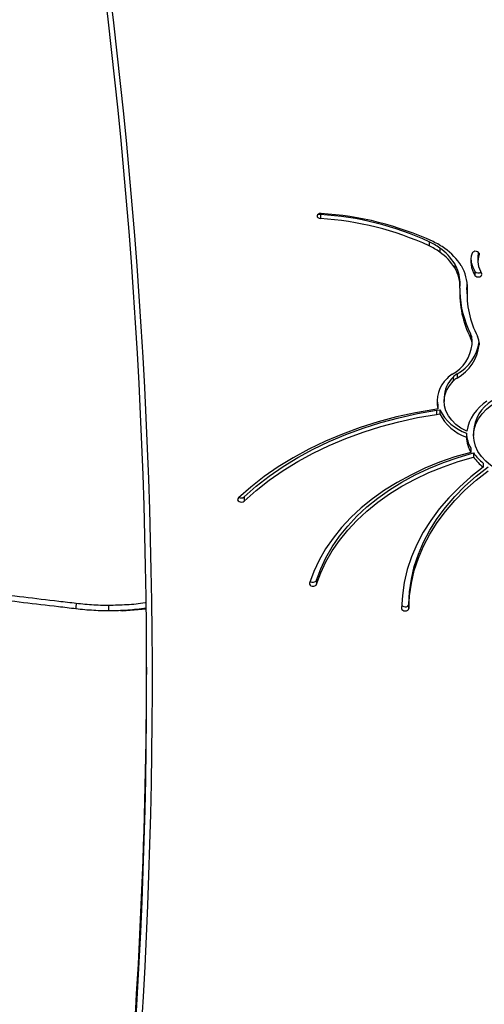
# Model space of a CAD drawing. Units: millimetres. Extents: x 15 to 205, y 5 to 292.
# Drawn here: x 85 to 87, y 153 to 157 of the extents above; entities that cross this region are included whole.
import ezdxf

# ---------------------------------------------------------------- set-up
doc = ezdxf.new("R2010")
doc.units = ezdxf.units.MM
doc.layers.add('TABELKA', color=7, linetype='Continuous', lineweight=50)
doc.styles.add('SLDTEXTSTYLE0', font='TXT', dxfattribs={"width": 0.75})
doc.dimstyles.new('SLDDIMSTYLE0', dxfattribs={"dimtxt": 3.5, "dimasz": 3.302, "dimexe": 0, "dimexo": 0.0625, "dimgap": 0.875, "dimtad": 1, "dimdec": 0, "dimlfac": 100, "dimrnd": 1e-09, "dimzin": 12, "dimdsep": 46, "dimtxsty": 'SLDTEXTSTYLE0', "dimsah": 1, "dimcen": 0.09, "dimadec": 0, "dimazin": 3, "dimtfac": 1, "dimtofl": 0, "dimtmove": 0, "dimatfit": 3, "dimfxl": 0, "dimfrac": 2, "dimtolj": 1, "dimtzin": 12, "dimarcsym": 0})

# ---------------------------------------------------------------- blocks, each defined once
blk = doc.blocks.new('_D_1')
at = {"layer": 'TABELKA'}
for p, q in [((163.9797, 157.2344), (163.9797, 113.5403)), ((59.2944, 153.6044), (59.2944, 113.5403)), ((163.9797, 114.5403), (59.2944, 114.5403))]:
    blk.add_line(p, q, dxfattribs=at)
for points in [[(59.2944, 114.5403), (62.5964, 114.0323), (62.5964, 115.0483)], [(163.9797, 114.5403), (160.6777, 115.0483), (160.6777, 114.0323)]]:
    blk.add_solid(points, dxfattribs=at)
at = {"layer": 'TABELKA', "insert": (101.7875, 119.0521), "char_height": 3.5, "attachment_point": 1, "style": 'SLDTEXTSTYLE0'}
blk.add_mtext('1046', dxfattribs=at)

msp = doc.modelspace()

# ---------------------------------------------------------------- linework, layer by layer
at = {"color": 7, "linetype": 'Continuous', "lineweight": 25}
for p, q in [((86.2458, 156.0896), (86.2458, 156.0755)), ((86.6238, 155.9947), (86.6238, 155.9805)), ((86.6606, 155.9731), (86.6606, 155.9589)), ((86.7934, 155.9412), (86.7934, 155.927)), ((86.7127, 155.9179), (86.7127, 155.9037)), ((86.7831, 155.8918), (86.7831, 155.8776)), ((86.7311, 155.84), (86.7311, 155.8542)), ((86.7553, 155.8277), (86.7559, 155.8465)), ((86.7559, 155.8465), (86.7559, 155.8323)), ((86.7553, 155.8277), (86.7553, 155.8136)), ((86.7678, 155.6748), (86.7678, 155.6606)), ((86.7729, 155.6398), (86.7729, 155.6539)), ((86.7067, 155.5237), (86.7067, 155.5096)), ((86.7208, 155.5351), (86.7208, 155.5209)), ((86.6762, 155.4535), (86.6762, 155.4394)), ((86.6545, 155.4276), (86.6545, 155.4135)), ((86.6545, 155.4135), (86.6437, 155.4118)), ((86.6489, 155.4087), (86.6606, 155.4104)), ((86.6489, 155.4087), (86.6489, 155.3945)), ((86.6489, 155.3945), (86.6606, 155.3963)), ((86.6606, 155.4104), (86.6606, 155.3963)), ((86.7535, 155.3294), (86.7535, 155.3153)), ((86.7783, 155.3347), (86.7783, 155.3206)), ((86.7682, 155.2765), (86.7682, 155.2623)), ((86.7782, 155.2602), (86.7782, 155.2461)), ((86.8115, 155.225), (86.8115, 155.2109)), ((85.9806, 155.1072), (85.9806, 155.0931)), ((86.2326, 154.8179), (86.2326, 154.8037)), ((85.5107, 154.7108), (85.5103, 154.7108)), ((85.5521, 154.7113), (85.6399, 154.7186)), ((85.5568, 154.7113), (85.6399, 154.7182)), ((86.5532, 154.7339), (86.5532, 154.7197))]:
    msp.add_line(p, q, dxfattribs=at)
at = {"color": 8, "linetype": 'Continuous', "lineweight": 25}
for p, q in [((86.7972, 155.9548), (86.7972, 155.9508)), ((86.7979, 155.6429), (86.7979, 155.6367))]:
    msp.add_line(p, q, dxfattribs=at)
at = {"color": 7, "linetype": 'Continuous', "lineweight": 25, "flags": 128}
for points in [[(86.2482, 156.0931), (86.2433, 156.0927), (86.2391, 156.0911), (86.236, 156.0884), (86.2346, 156.0851), (86.2351, 156.0817), (86.2374, 156.0786), (86.2412, 156.0765), (86.2458, 156.0755)], [(86.2395, 156.0913), (86.2412, 156.0906), (86.2458, 156.0896)], [(86.7972, 155.9508), (86.7974, 155.9542), (86.7957, 155.9575), (86.7923, 155.96), (86.7879, 155.9614), (86.783, 155.9615), (86.7785, 155.9603), (86.7749, 155.9579), (86.7729, 155.9548)], [(86.7831, 155.8776), (86.7859, 155.8748), (86.79, 155.873), (86.7948, 155.8724), (86.7996, 155.8731), (86.8036, 155.8751), (86.8062, 155.878), (86.807, 155.8814), (86.806, 155.8848)], [(86.7543, 155.3356), (86.7344, 155.3467), (86.7169, 155.3596), (86.7022, 155.3741), (86.6905, 155.39), (86.6822, 155.4069), (86.6774, 155.4245), (86.6762, 155.4423), (86.6786, 155.4601), (86.6846, 155.4775), (86.6941, 155.4941), (86.7067, 155.5096)], [(86.6514, 155.4464), (86.6519, 155.4414), (86.6545, 155.4276)], [(86.8585, 155.2036), (86.8381, 155.2166), (86.8202, 155.2314), (86.8052, 155.2478), (86.7933, 155.2654), (86.7848, 155.2839), (86.7798, 155.3031), (86.7784, 155.3226), (86.7805, 155.342), (86.7863, 155.3611), (86.7955, 155.3794), (86.808, 155.3968), (86.8236, 155.4129), (86.8421, 155.4273)], [(86.6437, 155.4118), (86.5767, 155.4001), (86.5109, 155.3856), (86.4464, 155.3684), (86.3835, 155.3486), (86.3223, 155.3261), (86.2631, 155.3011), (86.2061, 155.2737), (86.1515, 155.2439), (86.0995, 155.212), (86.0502, 155.1779), (86.0039, 155.1418), (85.9607, 155.1038)], [(85.9806, 155.1072), (86.0229, 155.1444), (86.0682, 155.1797), (86.1164, 155.2131), (86.1673, 155.2444), (86.2208, 155.2735), (86.2765, 155.3003), (86.3345, 155.3248), (86.3943, 155.3468), (86.4559, 155.3662), (86.519, 155.383), (86.5835, 155.3972), (86.6489, 155.4087)], [(85.9806, 155.0931), (86.0229, 155.1303), (86.0682, 155.1656), (86.1164, 155.199), (86.1673, 155.2303), (86.2208, 155.2594), (86.2765, 155.2862), (86.3345, 155.3106), (86.3943, 155.3326), (86.4559, 155.3521), (86.519, 155.3689), (86.5835, 155.3831), (86.6489, 155.3945)], [(86.7682, 155.2623), (86.7134, 155.2463), (86.6603, 155.2278), (86.609, 155.2069), (86.5597, 155.1836), (86.5128, 155.1581), (86.4683, 155.1304), (86.4266, 155.1007), (86.3877, 155.0691), (86.3518, 155.0358), (86.3191, 155.0008), (86.2898, 154.9644), (86.2639, 154.9267), (86.2416, 154.8879), (86.223, 154.8482), (86.2082, 154.8076)], [(86.2326, 154.8179), (86.247, 154.8574), (86.2652, 154.8961), (86.2869, 154.9339), (86.3121, 154.9705), (86.3407, 155.006), (86.3725, 155.04), (86.4074, 155.0724), (86.4453, 155.1031), (86.486, 155.132), (86.5294, 155.1589), (86.5751, 155.1838), (86.6231, 155.2064), (86.6731, 155.2268), (86.7248, 155.2447), (86.7782, 155.2602)], [(86.2326, 154.8037), (86.247, 154.8432), (86.2652, 154.8819), (86.2869, 154.9197), (86.3121, 154.9564), (86.3407, 154.9918), (86.3725, 155.0258), (86.4074, 155.0583), (86.4453, 155.089), (86.486, 155.1179), (86.5294, 155.1448), (86.5751, 155.1696), (86.6231, 155.1923), (86.6731, 155.2126), (86.7248, 155.2306), (86.7782, 155.2461)], [(86.8115, 155.2109), (86.7686, 155.1773), (86.7287, 155.1419), (86.692, 155.1048), (86.6588, 155.0661), (86.6291, 155.026), (86.603, 154.9847), (86.5807, 154.9422), (86.5623, 154.8989), (86.5477, 154.8548), (86.5372, 154.8101), (86.5307, 154.7651), (86.5282, 154.7199)], [(86.5532, 154.7339), (86.5556, 154.7779), (86.5619, 154.8218), (86.5722, 154.8653), (86.5863, 154.9083), (86.6043, 154.9505), (86.626, 154.9919), (86.6514, 155.0321), (86.6803, 155.0712), (86.7126, 155.1089), (86.7483, 155.1451), (86.7871, 155.1796), (86.829, 155.2123)], [(86.5532, 154.7197), (86.5556, 154.7638), (86.5619, 154.8077), (86.5722, 154.8512), (86.5863, 154.8941), (86.6043, 154.9364), (86.626, 154.9777), (86.6514, 155.018), (86.6803, 155.0571), (86.7126, 155.0948), (86.7483, 155.131), (86.7871, 155.1655), (86.829, 155.1982)], [(85.9607, 155.1038), (85.9585, 155.1007), (85.9583, 155.0972), (85.9599, 155.094), (85.9631, 155.0914), (85.9675, 155.0899), (85.9723, 155.0897), (85.977, 155.0908), (85.9806, 155.0931)], [(86.2082, 154.8076), (86.2081, 154.8042), (86.2098, 154.8009), (86.2132, 154.7984), (86.2177, 154.797), (86.2225, 154.797), (86.2271, 154.7982), (86.2306, 154.8006), (86.2326, 154.8037)], [(86.5282, 154.7199), (86.5291, 154.7165), (86.5318, 154.7136), (86.5358, 154.7116), (86.5406, 154.711), (86.5454, 154.7116), (86.5495, 154.7135), (86.5522, 154.7164), (86.5532, 154.7197)], [(86.5284, 154.7321), (86.5291, 154.7306), (86.5318, 154.7277), (86.5358, 154.7258), (86.5406, 154.7251), (86.5454, 154.7257), (86.5495, 154.7276), (86.5522, 154.7305), (86.5532, 154.7339)]]:
    msp.add_lwpolyline(points, dxfattribs=at)
at = {"color": 7, "linetype": 'Continuous', "lineweight": 25}
for centre, radius, start, end in [((66.1533, 154.4869), 19.4888, 350.20094, 10.16083), ((66.1632, 154.4727), 19.4988, 350.20094, 10.16083), ((86.1821, 155.0362), 1.0553, 65.2612, 86.5387), ((86.1821, 155.0221), 1.0553, 65.2612, 86.5387), ((86.1825, 155.0076), 1.0875, 65.2612, 86.5387), ((86.5261, 155.7861), 0.2303, 54.2716, 64.9113), ((86.5261, 155.772), 0.2303, 54.2716, 64.9113), ((86.5293, 155.7639), 0.2554, 54.2716, 64.9113), ((86.5506, 155.8171), 0.1908, 31.8602, 54.8102), ((86.5577, 155.8001), 0.2095, 31.8602, 54.8102), ((86.5506, 155.803), 0.1908, 31.8602, 54.8102), ((86.8588, 155.9269), 0.0903, 162.005, 213.0454), ((86.8628, 155.9425), 0.0945, 185.1113, 212.4789), ((86.8686, 155.9411), 0.0752, 167.1187, 179.9516), ((86.8708, 155.9269), 0.0773, 162.005, 213.0454), ((86.6086, 155.8533), 0.1225, 0.4222, 31.815), ((86.6092, 155.8394), 0.1218, 357.0191, 31.8612), ((86.621, 155.8393), 0.1351, 357.0191, 31.8612), ((86.7947, 155.9015), 0.0151, 219.8711, 305.2486), ((87.0655, 155.8146), 0.3351, 176.8378, 207.3509), ((87.0775, 155.8146), 0.3221, 176.8378, 207.3509), ((87.0702, 155.8302), 0.34, 181.6031, 207.2007), ((86.727, 155.6537), 0.0459, 0.2658, 27.3134), ((86.7272, 155.6396), 0.0457, 357.1575, 27.3443), ((86.7392, 155.6396), 0.0588, 357.1575, 27.3443), ((86.6388, 155.6521), 0.1349, 298.9687, 353.7073), ((86.6468, 155.6682), 0.1523, 299.0719, 351.8044), ((86.6475, 155.6532), 0.1512, 298.9687, 353.7073), ((86.7774, 155.4512), 0.1012, 134.2547, 178.7234), ((86.7553, 155.4523), 0.0965, 122.0224, 135.8378), ((86.7606, 155.4714), 0.0751, 122.0224, 135.8378), ((86.7626, 155.439), 0.1111, 133.5793, 193.3154), ((86.7606, 155.4573), 0.0751, 122.0224, 135.8378), ((86.9061, 155.3093), 0.154, 121.9212, 170.1428), ((86.9115, 155.3276), 0.1334, 121.392, 176.9599), ((86.8084, 155.4861), 0.166, 207.1028, 250.679), ((86.8084, 155.4719), 0.166, 207.1028, 250.679), ((86.8787, 155.3357), 0.1254, 182.8933, 208.2136), ((86.8787, 155.3216), 0.1254, 182.8933, 208.2136), ((86.922, 155.3631), 0.1768, 215.5832, 231.3496), ((86.922, 155.349), 0.1768, 215.5832, 231.3496), ((85.9706, 155.1195), 0.0158, 240.4107, 309.3722), ((86.2202, 154.8248), 0.0142, 226.7763, 330.6954), ((85.491, 154.7217), 0.095, 170.169, 182.1969), ((66.1174, 154.5478), 19.5249, 350.20643, 359.9038)]:
    msp.add_arc(centre, radius, start, end, dxfattribs=at)
for points, knots in [([(85.3961, 154.7181), (85.3758, 154.7205), (85.2746, 154.7326), (85.0926, 154.754), (84.8905, 154.777), (84.6887, 154.7995), (84.5275, 154.8171), (84.3263, 154.8385), (84.1656, 154.8551), (83.9651, 154.8752), (83.7651, 154.8948), (83.5657, 154.9134), (83.3669, 154.9314), (83.2083, 154.9453), (83.0108, 154.9619), (82.8533, 154.9746), (82.6572, 154.9897), (82.5009, 155.0012), (82.3063, 155.0149), (82.1514, 155.0252), (81.9587, 155.0373), (81.7669, 155.0486), (81.5765, 155.0588), (81.3871, 155.0682), (81.2365, 155.0751), (81.0495, 155.0828), (80.9008, 155.0884), (80.7161, 155.0945), (80.5695, 155.0986), (80.3875, 155.103), (80.2069, 155.1065), (80.0282, 155.1089), (79.8476, 155.1105), (79.7393, 155.1107), (79.666, 155.1108)], [0, 0, 0, 0, 0.010083, 0.050417, 0.09075, 0.110915, 0.151248, 0.171413, 0.211744, 0.231909, 0.27224, 0.31257, 0.332734, 0.373064, 0.393227, 0.433556, 0.45372, 0.494048, 0.514212, 0.55454, 0.574703, 0.61503, 0.655357, 0.67552, 0.715847, 0.736009, 0.776336, 0.796498, 0.836825, 0.856987, 0.897313, 0.937639, 0.957802, 1, 1, 1, 1]), ([(85.0802, 154.7752), (85.0846, 154.7747), (85.17, 154.7648), (85.2757, 154.7525), (85.3771, 154.7404), (85.3974, 154.7379)], [0, 0, 0, 0, 0.041615, 0.80833, 1, 1, 1, 1]), ([(85.3974, 154.7379), (85.4075, 154.7368), (85.4278, 154.7346), (85.4583, 154.7324), (85.4856, 154.7312), (85.5026, 154.7309), (85.5094, 154.7308)], [0, 0, 0, 0, 0.272532, 0.545066, 0.817601, 1, 1, 1, 1]), ([(85.5103, 154.7108), (85.5033, 154.7109), (85.4859, 154.7112), (85.4581, 154.7124), (85.427, 154.7147), (85.4064, 154.7169), (85.3961, 154.7181), (85.3961, 154.7181)], [0, 0, 0, 0, 0.183509, 0.455647, 0.727816, 0.999995, 1, 1, 1, 1]), ([(85.5094, 154.7308), (85.5094, 154.7306), (85.5094, 154.7291), (85.5094, 154.7254), (85.5095, 154.72), (85.5097, 154.715), (85.51, 154.7115), (85.5102, 154.7111), (85.5103, 154.7108)], [0, 0, 0, 0, 0.022574, 0.141346, 0.356016, 0.570679, 0.785339, 1, 1, 1, 1]), ([(85.6399, 154.7201), (85.6188, 154.7175), (85.5757, 154.7124), (85.5324, 154.7114), (85.5103, 154.7108)], [0, 0, 0, 0, 0.489759, 1, 1, 1, 1]), ([(85.6399, 154.72), (85.6189, 154.7175), (85.576, 154.7124), (85.5328, 154.7114), (85.5107, 154.7108)], [0, 0, 0, 0, 0.487745, 1, 1, 1, 1])]:
    msp.add_open_spline(points, degree=3, knots=knots, dxfattribs=at)
at = {"color": 8, "linetype": 'Continuous', "lineweight": 25}
msp.add_open_spline([(85.5094, 154.7308), (85.5307, 154.7315), (85.5733, 154.7328), (85.6168, 154.7365), (85.6389, 154.7402), (85.6398, 154.7403)], degree=3, knots=[0, 0, 0, 0, 0.4879607, 0.977839, 1, 1, 1, 1], dxfattribs=at)

# ---------------------------------------------------------------- dimensions: what is measured, and where the dimension line sits
at = {"layer": 'TABELKA'}
dim = msp.add_linear_dim(base=(59.2944, 114.5403), p1=(163.9797, 158.2344), p2=(59.2944, 154.6044), dimstyle='SLDDIMSTYLE0', dxfattribs=at)
dim.commit()
dim.dimension.update_dxf_attribs({"geometry": '_D_1', "text_midpoint": (106.9597, 114.5403), "dimtype": 160})

doc.saveas('drawing.dxf')
